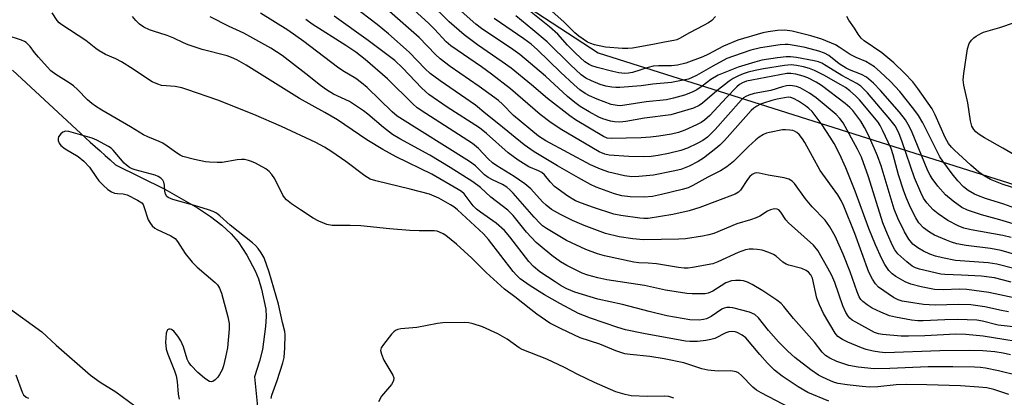
# Model space of a CAD drawing. Units: inches. Extents: x 1231769 to 1237769, y 541455 to 545455.
# Drawn here: x 1234075 to 1234344, y 541703 to 541806 of the extents above; entities that cross this region are included whole.
import ezdxf

# ---------------------------------------------------------------- set-up
doc = ezdxf.new("R2010")
doc.units = ezdxf.units.IN
doc.header["$MEASUREMENT"] = 0
for name, color, linetype in [('HYDRO-Single Line Stream', 4, 'Continuous'), ('NTRL-Trees', 3, 'Continuous'), ('Undefined', 1, 'Continuous')]:
    doc.layers.add(name, color=color, linetype=linetype)

msp = doc.modelspace()

# ---------------------------------------------------------------- linework, layer by layer
at = {"layer": 'HYDRO-Single Line Stream'}
msp.add_lwpolyline([(1234073.38, 541792.64), (1234093.3, 541774.17), (1234094.6, 541773), (1234095.94, 541771.82), (1234097.28, 541770.6), (1234098.67, 541769.38), (1234100.06, 541768.16), (1234101.45, 541766.84), (1234114.93, 541760.15), (1234123.86, 541755.07), (1234127.48, 541752.65), (1234130.53, 541750.31), (1234133.07, 541747.98), (1234135.03, 541745.72), (1234137.38, 541742.1), (1234139.69, 541737.81), (1234140.54, 541735.65), (1234141.4, 541732.87), (1234142.55, 541727.35), (1234142.64, 541725.36), (1234142.51, 541722.61), (1234141.66, 541716.32), (1234140.84, 541713.21), (1234139.44, 541708.88), (1234140.27, 541700.67)], dxfattribs=at)
at = {"layer": 'NTRL-Trees'}
msp.add_lwpolyline([(1233825.73, 542100.87), (1233937.39, 542047.89), (1234034.36, 542001.96), (1234055.97, 541994.16), (1234067.68, 541964.39), (1234068.23, 541942), (1234053.48, 541921.79), (1234058.4, 541907.05), (1234077.51, 541898.85), (1234214.59, 541809.63), (1234233.41, 541797.38), (1234354.78, 541758.95)], dxfattribs=at)
at = {"layer": 'Undefined'}
for points, elevation in [([(1234346.31, 541734.77), (1234341.75, 541735.89), (1234340.31, 541736.14), (1234338.16, 541736.35), (1234332.69, 541736.68), (1234328.15, 541736.8), (1234327.04, 541736.9), (1234321.26, 541738.28), (1234320.18, 541738.64), (1234319.25, 541739.13), (1234317.74, 541740.31), (1234315.35, 541742.52), (1234314.52, 541743.54), (1234313.85, 541744.74), (1234312.46, 541747.88), (1234311.22, 541750.98), (1234307.28, 541763.56), (1234305.36, 541768.87), (1234304.31, 541771.1), (1234300.38, 541778.31), (1234299.5, 541779.49), (1234298.49, 541780.57), (1234292.98, 541785.11), (1234291.17, 541786.4), (1234288.62, 541787.79), (1234287.61, 541788.15), (1234286.51, 541788.4), (1234285.69, 541788.47), (1234284.9, 541788.41), (1234283.79, 541788.14), (1234280.57, 541787.06), (1234276.01, 541786.24), (1234274.6, 541785.83), (1234273.79, 541785.5), (1234273.14, 541785.08), (1234272.51, 541784.48), (1234265.4, 541776.42), (1234263.33, 541774.37), (1234262.03, 541773.42), (1234260.51, 541772.6), (1234257.87, 541771.37), (1234256.02, 541770.72), (1234252.65, 541769.86), (1234249.83, 541769.3), (1234247.89, 541769.06), (1234245.89, 541768.97), (1234241.78, 541769.03), (1234236.39, 541769.42), (1234235.22, 541769.67), (1234233.69, 541770.38), (1234231.69, 541771.49), (1234223.49, 541776.36), (1234220.59, 541778.28), (1234217.56, 541780.5), (1234209.45, 541787.54), (1234204.28, 541791.56), (1234201.54, 541793.56), (1234193.11, 541799.27), (1234191.86, 541800.41), (1234188.69, 541803.83), (1234187.05, 541805.47), (1234180.09, 541811.88)], 358), ([(1234351.26, 541737.35), (1234342.36, 541739.7), (1234340, 541740.03), (1234331.03, 541740.7), (1234327.49, 541741.38), (1234325.65, 541741.87), (1234324.07, 541742.42), (1234322.33, 541743.22), (1234320.82, 541744.12), (1234319.43, 541745.14), (1234318.34, 541746.47), (1234317.12, 541748.48), (1234315.28, 541752.25), (1234314.35, 541754.65), (1234310.74, 541766.5), (1234309.76, 541769.28), (1234308.97, 541771.16), (1234307.17, 541775.05), (1234306.17, 541777), (1234305.16, 541778.74), (1234304.13, 541780.19), (1234303.01, 541781.59), (1234302.2, 541782.43), (1234300.9, 541783.58), (1234294.46, 541788.47), (1234293.02, 541789.35), (1234290.75, 541790.55), (1234289.47, 541791.04), (1234287.47, 541791.53), (1234286.04, 541791.76), (1234285.02, 541791.75), (1234275.39, 541789.96), (1234273.98, 541789.61), (1234272.87, 541789.23), (1234272.05, 541788.74), (1234271.35, 541788.11), (1234268.47, 541785.17), (1234263.89, 541780.29), (1234262.44, 541779), (1234261.54, 541778.39), (1234260.27, 541777.74), (1234257.14, 541776.29), (1234255.36, 541775.63), (1234253.46, 541775.2), (1234249.98, 541774.66), (1234247.71, 541774.38), (1234245.17, 541774.18), (1234236.94, 541773.95), (1234235.87, 541774.12), (1234234.84, 541774.56), (1234227.22, 541779.13), (1234225.65, 541780.16), (1234219.58, 541784.9), (1234215.15, 541788.64), (1234209.6, 541793.18), (1234207.19, 541794.95), (1234200.43, 541799.56), (1234196.75, 541802.27), (1234192.69, 541805.84), (1234187.22, 541811.21)], 360), ([(1234345.58, 541726.69), (1234343.67, 541727.03), (1234339.06, 541728.02), (1234335.27, 541728.55), (1234331.83, 541728.69), (1234325.65, 541728.49), (1234323.87, 541728.54), (1234322.3, 541728.67), (1234316.48, 541729.57), (1234315.39, 541729.9), (1234314.17, 541730.52), (1234310.01, 541733.39), (1234309.18, 541734.29), (1234308.36, 541735.53), (1234307.43, 541737.5), (1234303.55, 541748.05), (1234300.59, 541755.48), (1234299.87, 541757.05), (1234298.94, 541758.56), (1234294.1, 541765.22), (1234289.85, 541772.9), (1234289.22, 541773.91), (1234288.31, 541775.08), (1234287.73, 541775.58), (1234287.08, 541775.98), (1234286.59, 541776.16), (1234285.76, 541776.3), (1234284.63, 541776.36), (1234283.76, 541776.31), (1234280.25, 541775.66), (1234279.41, 541775.4), (1234278.64, 541775.05), (1234277.41, 541774.32), (1234276.48, 541773.61), (1234274.52, 541771.8), (1234270.44, 541767.71), (1234268.57, 541766.24), (1234266.84, 541765.16), (1234263.4, 541763.45), (1234259.32, 541761.14), (1234257.99, 541760.55), (1234256.33, 541760.06), (1234250.7, 541758.69), (1234248.23, 541758.19), (1234245.95, 541757.97), (1234242.19, 541758.01), (1234239.88, 541758.33), (1234237.9, 541758.84), (1234232.9, 541760.74), (1234231.31, 541761.46), (1234227.99, 541763.21), (1234222.33, 541766.48), (1234215.96, 541770.37), (1234213.17, 541772.23), (1234206.27, 541777.92), (1234202.71, 541780.71), (1234199.89, 541783.11), (1234190.2, 541789.75), (1234187.47, 541791.74), (1234186.1, 541793), (1234181.74, 541797.58), (1234176.07, 541802.61), (1234173.04, 541805.13), (1234166.54, 541810.08)], 354), ([(1234347.43, 541730.41), (1234340.22, 541731.97), (1234334.16, 541732.74), (1234332.16, 541732.88), (1234327.69, 541732.66), (1234325.34, 541732.79), (1234321.66, 541733.44), (1234318.86, 541734.21), (1234317.28, 541734.87), (1234314.81, 541736.27), (1234313.73, 541737.06), (1234312.84, 541737.98), (1234311.73, 541739.61), (1234310.93, 541741.16), (1234309.25, 541744.92), (1234307.42, 541749.41), (1234303.69, 541759.63), (1234301.12, 541766), (1234299.39, 541769.8), (1234297.92, 541772.59), (1234296.86, 541774.35), (1234294.6, 541777.76), (1234291.87, 541781.32), (1234291.03, 541782.15), (1234290.1, 541782.9), (1234288.15, 541784.19), (1234286.81, 541784.94), (1234286.11, 541785.18), (1234285.34, 541785.25), (1234282.34, 541784.72), (1234280.9, 541784.38), (1234278.61, 541783.68), (1234277.78, 541783.36), (1234276.73, 541782.8), (1234276, 541782.3), (1234275.25, 541781.6), (1234267.92, 541773.45), (1234266.69, 541772.2), (1234265.59, 541771.21), (1234262.17, 541768.61), (1234260.76, 541767.67), (1234258.32, 541766.4), (1234256.01, 541765.54), (1234253.95, 541765.02), (1234248.54, 541763.99), (1234244.55, 541763.58), (1234242.58, 541763.55), (1234240.62, 541763.79), (1234236.35, 541764.8), (1234234.01, 541765.63), (1234231.34, 541766.8), (1234219.07, 541773.35), (1234217.07, 541774.6), (1234210.31, 541780.29), (1234207.26, 541783.36), (1234206.16, 541784.34), (1234200.88, 541788.21), (1234192.96, 541793.66), (1234190.22, 541795.78), (1234188.94, 541796.97), (1234184.48, 541801.54), (1234176.34, 541808.71)], 356), ([(1234352.28, 541740.86), (1234343.57, 541743.39), (1234340.64, 541743.91), (1234333.95, 541744.75), (1234331.45, 541745.24), (1234330.02, 541745.66), (1234328.63, 541746.18), (1234325.38, 541747.6), (1234323.95, 541748.36), (1234322.35, 541749.6), (1234321.08, 541750.94), (1234320.21, 541752.34), (1234318.76, 541755.12), (1234317.66, 541757.7), (1234316.96, 541759.58), (1234315.54, 541764.1), (1234314.02, 541769.52), (1234313.45, 541771.24), (1234311.13, 541776.26), (1234310.45, 541777.58), (1234309.9, 541778.44), (1234304.8, 541784.53), (1234303.76, 541785.6), (1234302.21, 541786.97), (1234300.99, 541787.88), (1234299.76, 541788.63), (1234295.09, 541791.32), (1234292.52, 541792.59), (1234291.18, 541793.11), (1234289.51, 541793.56), (1234287.59, 541793.95), (1234286.13, 541794.08), (1234284.35, 541793.9), (1234278.56, 541793.01), (1234276.32, 541792.6), (1234274.39, 541792.13), (1234273.04, 541791.67), (1234271.76, 541791.12), (1234270.3, 541790.36), (1234269.18, 541789.66), (1234265.81, 541787.04), (1234261.97, 541783.67), (1234261.03, 541782.99), (1234259.44, 541782.31), (1234253.31, 541780.48), (1234246.03, 541779.57), (1234240.97, 541778.63), (1234239.29, 541778.49), (1234237.9, 541778.53), (1234236.8, 541778.73), (1234234.65, 541779.35), (1234233.62, 541779.78), (1234230.92, 541781.28), (1234228.5, 541782.76), (1234226.99, 541783.81), (1234225.02, 541785.42), (1234218.99, 541790.97), (1234212.01, 541796.92), (1234210.12, 541798.3), (1234201.52, 541804.06), (1234199.97, 541805.21), (1234194.31, 541810.19)], 362), ([(1234350.27, 541753.88), (1234344.28, 541756.05), (1234339.23, 541757.63), (1234337.36, 541758.31), (1234336.31, 541758.79), (1234334.53, 541759.81), (1234333.23, 541760.81), (1234331.67, 541762.47), (1234330.2, 541764.31), (1234327.61, 541767.81), (1234326.81, 541769.02), (1234322.11, 541778.28), (1234320.94, 541780.23), (1234319.66, 541781.97), (1234315.82, 541786.8), (1234313.28, 541789.57), (1234310.49, 541792.22), (1234308.92, 541793.53), (1234307.78, 541794.33), (1234306.59, 541794.98), (1234303.95, 541796.12), (1234302.24, 541796.97), (1234299.31, 541798.94), (1234298.24, 541799.57), (1234294.53, 541801.09), (1234291.58, 541802.05), (1234286.39, 541803.33), (1234284.44, 541803.6), (1234282.42, 541803.47), (1234279.83, 541803.15), (1234278.37, 541802.87), (1234271.61, 541800.85), (1234267.63, 541799.24), (1234263.41, 541796.97), (1234261.98, 541796.27), (1234257.4, 541794.6), (1234255.13, 541794.03), (1234253.41, 541793.86), (1234249.87, 541793.86), (1234248.46, 541793.75), (1234247.1, 541793.42), (1234242.76, 541792.02), (1234241.72, 541791.83), (1234240.69, 541791.76), (1234239.09, 541791.91), (1234237.41, 541792.27), (1234233.11, 541793.41), (1234231.7, 541793.86), (1234230.95, 541794.18), (1234229.79, 541794.97), (1234227.17, 541797.29), (1234225.04, 541799.51), (1234222.43, 541802.49), (1234220.11, 541804.5), (1234213.24, 541809.93)], 368), ([(1234265.52, 541807.27), (1234264.49, 541806.24), (1234263.52, 541805.56), (1234262.23, 541804.83), (1234258.34, 541802.89), (1234255.61, 541801.26), (1234254.92, 541800.96), (1234254.13, 541800.74), (1234251.54, 541800.3), (1234248.33, 541799.64), (1234242.83, 541798.7), (1234241.49, 541798.55), (1234240.06, 541798.56), (1234235.42, 541798.94), (1234232.39, 541799.6), (1234231.36, 541799.93), (1234230.47, 541800.34), (1234228.15, 541801.97), (1234227.06, 541802.89), (1234224.07, 541805.87), (1234220.01, 541809.36)], 370), ([(1234346.15, 541714.91), (1234344.11, 541715.34), (1234341.81, 541715.69), (1234338.55, 541716.03), (1234334.88, 541716.12), (1234326.79, 541716), (1234311.97, 541715.49), (1234310.33, 541715.6), (1234308.54, 541715.86), (1234306.69, 541716.32), (1234305.38, 541716.78), (1234301.69, 541718.36), (1234300.19, 541719.09), (1234298.9, 541719.95), (1234298.18, 541720.78), (1234294.97, 541726.17), (1234293.87, 541728.52), (1234293.18, 541730.41), (1234291.96, 541735.82), (1234291.54, 541736.73), (1234290.93, 541737.47), (1234290.3, 541737.92), (1234289.06, 541738.48), (1234285.53, 541739.42), (1234284.76, 541739.69), (1234283.86, 541740.24), (1234282.02, 541741.87), (1234281.34, 541742.33), (1234280.08, 541742.87), (1234278.22, 541743.46), (1234276.86, 541743.71), (1234275.77, 541743.79), (1234274.7, 541743.72), (1234273.64, 541743.55), (1234271.71, 541742.86), (1234266.08, 541740.27), (1234264.73, 541739.77), (1234259.2, 541738.71), (1234258.05, 541738.58), (1234256.92, 541738.56), (1234255.33, 541738.75), (1234249.37, 541739.8), (1234247.07, 541739.98), (1234244.49, 541740.07), (1234243.2, 541740.22), (1234235.13, 541741.9), (1234233.19, 541742.46), (1234230, 541743.63), (1234224.78, 541746.14), (1234219.33, 541749.42), (1234218.22, 541750.18), (1234217.54, 541750.75), (1234215.91, 541752.46), (1234210.15, 541759.07), (1234209.24, 541760), (1234208.42, 541760.68), (1234207.22, 541761.44), (1234204.51, 541762.66), (1234203.33, 541763.29), (1234202.31, 541764.09), (1234199.9, 541766.48), (1234198.27, 541767.69), (1234178.48, 541780.1), (1234177.11, 541781.27), (1234170.29, 541787.89), (1234168.76, 541789.23), (1234167.17, 541790.4), (1234163.64, 541792.48), (1234162.2, 541793.45), (1234152.99, 541800.51), (1234148.56, 541803.55), (1234141.13, 541808.23)], 348), ([(1234353.33, 541717.64), (1234338.65, 541720.02), (1234333.88, 541720.49), (1234331.18, 541720.52), (1234322.71, 541720.05), (1234318.27, 541719.98), (1234316.19, 541720.04), (1234311.15, 541720.42), (1234310.06, 541720.61), (1234308.93, 541721.02), (1234303.79, 541723.78), (1234302.8, 541724.39), (1234302.23, 541724.88), (1234301.73, 541725.46), (1234301.14, 541726.44), (1234300.3, 541728.28), (1234298.07, 541734.68), (1234297.31, 541736.55), (1234296.22, 541738.61), (1234293.46, 541743.42), (1234292.26, 541744.81), (1234285.42, 541750.93), (1234284.71, 541751.78), (1234283.38, 541753.9), (1234282.8, 541754.46), (1234282.34, 541754.71), (1234281.57, 541754.79), (1234280.48, 541754.49), (1234279.72, 541754.11), (1234277.58, 541752.76), (1234276.6, 541752.29), (1234275.07, 541751.75), (1234271.28, 541750.64), (1234265, 541748.03), (1234263.68, 541747.68), (1234261.95, 541747.35), (1234257.25, 541746.6), (1234255.48, 541746.45), (1234245.82, 541746.29), (1234242.92, 541746.58), (1234239.17, 541747.11), (1234235.45, 541748.08), (1234229.58, 541750.27), (1234226.36, 541751.58), (1234223.15, 541753.2), (1234220.68, 541754.63), (1234219.21, 541755.76), (1234218.23, 541756.71), (1234215.01, 541760.22), (1234213.33, 541761.65), (1234210.49, 541763.59), (1234205.71, 541766.52), (1234204.56, 541767.35), (1234203.33, 541768.47), (1234200.72, 541771.23), (1234199.08, 541772.61), (1234186.27, 541780.77), (1234183.97, 541782.37), (1234182.72, 541783.47), (1234175.83, 541790.25), (1234169.72, 541795.55), (1234167.21, 541797.52), (1234164.47, 541799.39), (1234155.27, 541805.21), (1234153.5, 541806.52)], 350), ([(1234350.03, 541722.17), (1234342.78, 541723.02), (1234338.49, 541724.09), (1234336.93, 541724.33), (1234331.58, 541724.55), (1234328.17, 541724.48), (1234322.21, 541724.18), (1234320.78, 541724.21), (1234319.01, 541724.38), (1234314.72, 541725.18), (1234313.02, 541725.58), (1234310.65, 541726.55), (1234308.34, 541727.66), (1234306.9, 541728.58), (1234305.78, 541729.45), (1234305.2, 541730.04), (1234304.75, 541730.73), (1234304.2, 541732.07), (1234302.26, 541737.57), (1234300.41, 541742.37), (1234298.14, 541747.31), (1234296.75, 541749.87), (1234295.41, 541751.67), (1234291.92, 541755.35), (1234290.07, 541757.5), (1234287.03, 541761.71), (1234286.45, 541762.31), (1234285.54, 541762.89), (1234284.21, 541763.26), (1234279.88, 541763.96), (1234277.45, 541764.51), (1234276.69, 541764.58), (1234276.22, 541764.51), (1234275.51, 541764.17), (1234274.86, 541763.61), (1234274.19, 541762.79), (1234272.32, 541759.88), (1234271.74, 541759.34), (1234270.84, 541758.82), (1234261.22, 541755.14), (1234258.25, 541754.22), (1234253.84, 541753.19), (1234247.1, 541752.16), (1234245.93, 541752.1), (1234244.78, 541752.19), (1234239.63, 541752.97), (1234237.7, 541753.36), (1234232.1, 541755.17), (1234228.85, 541756.31), (1234227.17, 541757), (1234225.08, 541758.27), (1234221.47, 541760.9), (1234220.25, 541762.14), (1234218.71, 541764.05), (1234218, 541764.69), (1234217.07, 541765.19), (1234214.49, 541766.27), (1234211.52, 541768.03), (1234208.83, 541770.06), (1234202.86, 541775.33), (1234200.96, 541776.87), (1234192.15, 541782.58), (1234187.11, 541786.02), (1234185.18, 541787.7), (1234179.94, 541793.32), (1234177.79, 541795.26), (1234170.54, 541800.75), (1234161.22, 541807.42)], 352), ([(1234346.3, 541746.97), (1234344.02, 541747.45), (1234335.39, 541749.01), (1234333.39, 541749.47), (1234331.78, 541750.11), (1234328.97, 541751.61), (1234326.3, 541753.44), (1234325, 541754.51), (1234323.22, 541756.41), (1234322.3, 541757.7), (1234321.56, 541759.26), (1234319.87, 541763.24), (1234316.47, 541773.11), (1234315.55, 541775.56), (1234314.58, 541777.42), (1234313.16, 541779.3), (1234307, 541786.43), (1234305.21, 541788.24), (1234304.11, 541788.99), (1234299.97, 541791.19), (1234295.77, 541793.85), (1234294.55, 541794.52), (1234293.6, 541794.88), (1234292.47, 541795.16), (1234287.59, 541796.12), (1234285.97, 541796.33), (1234284.78, 541796.28), (1234282.41, 541796), (1234278.17, 541795.36), (1234276.21, 541794.84), (1234271.69, 541793.47), (1234266.19, 541791.26), (1234264.23, 541790.13), (1234261.8, 541788.24), (1234260.35, 541787.26), (1234259.09, 541786.63), (1234256.98, 541785.86), (1234254.01, 541785.01), (1234252.04, 541784.54), (1234246.5, 541783.99), (1234240.74, 541783.06), (1234239.41, 541782.94), (1234238.6, 541782.96), (1234236.93, 541783.3), (1234233.13, 541784.69), (1234231.08, 541785.61), (1234229.86, 541786.29), (1234228.43, 541787.31), (1234226.87, 541788.63), (1234223.07, 541792.14), (1234216.8, 541798.24), (1234215.1, 541799.76), (1234213.1, 541801.23), (1234204.99, 541806.77)], 364), ([(1234348.65, 541750.18), (1234343.2, 541751.76), (1234338.22, 541753.1), (1234334.39, 541754.37), (1234332.78, 541755.11), (1234330.42, 541756.86), (1234328.35, 541758.61), (1234326.26, 541761), (1234324.66, 541763.1), (1234324.12, 541763.98), (1234323.53, 541765.19), (1234319.06, 541776.09), (1234318.18, 541777.83), (1234317.37, 541779.06), (1234315.79, 541781.14), (1234310.61, 541787.1), (1234308.65, 541789.14), (1234306.72, 541790.7), (1234305.34, 541791.48), (1234302.11, 541792.71), (1234301.17, 541793.17), (1234299.32, 541794.41), (1234296.42, 541796.67), (1234295.29, 541797.31), (1234293.69, 541797.84), (1234289.99, 541798.82), (1234287.55, 541799.32), (1234285.37, 541799.62), (1234284.54, 541799.64), (1234283.11, 541799.53), (1234277.77, 541798.75), (1234275.16, 541798.08), (1234270.36, 541796.47), (1234268.58, 541795.79), (1234264.71, 541793.78), (1234260.3, 541791.19), (1234258.07, 541790.23), (1234256.64, 541789.89), (1234253.42, 541789.31), (1234248.33, 541788.86), (1234245.15, 541788.34), (1234239.35, 541787.89), (1234238.2, 541787.9), (1234237.11, 541788.02), (1234235.49, 541788.31), (1234233.98, 541788.76), (1234231.6, 541789.72), (1234230.07, 541790.48), (1234228.77, 541791.41), (1234225.81, 541794.11), (1234219.44, 541800.43), (1234215.57, 541803.71), (1234210.89, 541807.5)], 366), ([(1234348.65, 541759.99), (1234343.8, 541761.53), (1234340.67, 541762.82), (1234338.93, 541763.82), (1234337.49, 541764.78), (1234335.27, 541766.66), (1234330.79, 541770.82), (1234330, 541771.63), (1234329.18, 541772.64), (1234328.26, 541774.23), (1234325.5, 541780.44), (1234324.67, 541782.09), (1234320.78, 541787.67), (1234319.38, 541789.47), (1234317.1, 541791.87), (1234314.26, 541794.61), (1234310.91, 541797.34), (1234306.13, 541800.64), (1234305.3, 541801.4), (1234304.45, 541802.46), (1234303.48, 541804.08), (1234301.93, 541806.28), (1234301.34, 541807.29)], 370), ([(1234348.85, 541768.53), (1234344.03, 541771.36), (1234338.96, 541774.16), (1234337.51, 541775.1), (1234336.61, 541775.78), (1234336.05, 541776.41), (1234335.51, 541777.39), (1234335.18, 541778.8), (1234334.48, 541783.73), (1234333.31, 541788.59), (1234333.15, 541789.99), (1234333.34, 541791.74), (1234334.39, 541798.5), (1234334.85, 541799.89), (1234335.47, 541800.88), (1234336.07, 541801.44), (1234336.76, 541801.93), (1234337.98, 541802.68), (1234338.75, 541803.04), (1234343.16, 541804.33), (1234347.19, 541805.7)], 372)]:
    msp.add_lwpolyline(points, dxfattribs=dict(at, elevation=elevation))
for points in [[(1234296.44, 541702.27, 342), (1234290.74, 541704.65, 342), (1234288.11, 541706.16, 342), (1234283.67, 541709.07, 342), (1234281.64, 541710.72, 342), (1234279.69, 541712.61, 342), (1234277.58, 541714.95, 342), (1234273.79, 541719.51, 342), (1234272.81, 541720.32, 342), (1234271.36, 541721.04, 342), (1234270.85, 541721.19, 342), (1234270.1, 541721.28, 342), (1234269.09, 541721.16, 342), (1234268.34, 541720.87, 342), (1234265.27, 541719.39, 342), (1234264.19, 541719.06, 342), (1234262.81, 541718.8, 342), (1234260.53, 541718.54, 342), (1234258.43, 541718.53, 342), (1234257.3, 541718.61, 342), (1234245.8, 541720.7, 342), (1234240.86, 541721.72, 342), (1234238.74, 541722.37, 342), (1234231.28, 541724.91, 342), (1234228.05, 541726.21, 342), (1234222.97, 541728.88, 342), (1234218.71, 541731.3, 342), (1234214.78, 541733.76, 342), (1234212.12, 541735.64, 342), (1234211.09, 541736.62, 342), (1234210.14, 541737.69, 342), (1234203.4, 541746.39, 342), (1234202.09, 541747.94, 342), (1234194.97, 541754.5, 342), (1234193.95, 541755.33, 342), (1234193.07, 541755.89, 342), (1234189.84, 541757.65, 342), (1234187.3, 541758.77, 342), (1234181.99, 541760.17, 342), (1234172.65, 541762.38, 342), (1234171.07, 541762.92, 342), (1234169.64, 541763.82, 342), (1234164.44, 541767.66, 342), (1234160.65, 541770.35, 342), (1234158.6, 541771.65, 342), (1234156.2, 541772.86, 342), (1234146.85, 541777.27, 342), (1234139.26, 541780.53, 342), (1234129.49, 541784.45, 342), (1234121.01, 541787.41, 342), (1234119.64, 541787.81, 342), (1234117.75, 541788.17, 342), (1234114.09, 541788.47, 342), (1234113.02, 541788.8, 342), (1234111.47, 541789.49, 342), (1234110.23, 541790.25, 342), (1234106.35, 541792.94, 342), (1234103.14, 541794.89, 342), (1234101.62, 541795.72, 342), (1234098.77, 541796.95, 342), (1234097.04, 541797.9, 342), (1234096.11, 541798.56, 342), (1234093.39, 541800.76, 342), (1234086.79, 541805.06, 342), (1234086.12, 541805.57, 342), (1234085.52, 541806.2, 342), (1234084.16, 541808.27, 342)], [(1234345.62, 541704.05, 344), (1234341.56, 541705.43, 344), (1234339.68, 541705.86, 344), (1234337.42, 541706.11, 344), (1234332.48, 541706.4, 344), (1234323.23, 541706.71, 344), (1234317.73, 541706.8, 344), (1234314.85, 541706.7, 344), (1234309.85, 541706.15, 344), (1234307.53, 541706.09, 344), (1234305.54, 541706.23, 344), (1234301.48, 541706.68, 344), (1234299.01, 541707.1, 344), (1234297.99, 541707.39, 344), (1234296.88, 541707.83, 344), (1234294.7, 541708.81, 344), (1234293.65, 541709.37, 344), (1234291.5, 541710.85, 344), (1234287.17, 541714.22, 344), (1234285.23, 541715.94, 344), (1234282.69, 541718.45, 344), (1234279.99, 541721.56, 344), (1234277.26, 541725.05, 344), (1234276.22, 541725.88, 344), (1234274.74, 541726.56, 344), (1234270.23, 541727.71, 344), (1234269.38, 541727.84, 344), (1234268.6, 541727.82, 344), (1234267.89, 541727.65, 344), (1234267.21, 541727.33, 344), (1234264.31, 541725.39, 344), (1234262.99, 541724.73, 344), (1234262.18, 541724.51, 344), (1234261.05, 541724.38, 344), (1234258.42, 541724.5, 344), (1234252.14, 541725.6, 344), (1234247.34, 541726.74, 344), (1234240.08, 541728.68, 344), (1234233.33, 541730.08, 344), (1234227.03, 541732.04, 344), (1234224.86, 541732.93, 344), (1234223.33, 541733.74, 344), (1234221.63, 541734.81, 344), (1234217.51, 541737.61, 344), (1234215.77, 541738.99, 344), (1234214.46, 541740.42, 344), (1234209.26, 541747.13, 344), (1234207.78, 541748.84, 344), (1234205.5, 541750.87, 344), (1234201.28, 541753.83, 344), (1234200.18, 541754.69, 344), (1234199.27, 541755.62, 344), (1234196.77, 541758.84, 344), (1234196.05, 541759.47, 344), (1234195.1, 541760.1, 344), (1234187.97, 541764.27, 344), (1234178.16, 541768.94, 344), (1234174.51, 541770.96, 344), (1234170.16, 541773.59, 344), (1234162.19, 541779.11, 344), (1234158.72, 541781.12, 344), (1234151.79, 541784.94, 344), (1234137.18, 541794.02, 344), (1234134.66, 541795.45, 344), (1234133.18, 541796.14, 344), (1234131.99, 541796.55, 344), (1234125.19, 541798.25, 344), (1234121.38, 541799.54, 344), (1234120.06, 541800.08, 344), (1234117.46, 541801.35, 344), (1234115.58, 541802.14, 344), (1234111.89, 541803.27, 344), (1234110.79, 541803.68, 344), (1234109.25, 541804.43, 344), (1234108.06, 541805.22, 344), (1234107.01, 541806.19, 344), (1234106.11, 541807.29, 344)], [(1234348, 541709.26, 346), (1234342.81, 541710.53, 346), (1234339.3, 541711.27, 346), (1234337.94, 541711.48, 346), (1234336.28, 541711.58, 346), (1234330.35, 541711.66, 346), (1234323.64, 541711.64, 346), (1234313.16, 541711.18, 346), (1234308.84, 541711.1, 346), (1234304.5, 541711.55, 346), (1234301.95, 541712.03, 346), (1234299.98, 541712.59, 346), (1234298.61, 541713.09, 346), (1234296.74, 541713.97, 346), (1234295.55, 541714.72, 346), (1234294.66, 541715.59, 346), (1234292.51, 541718.33, 346), (1234286.8, 541724.79, 346), (1234284.17, 541728.11, 346), (1234283.4, 541728.95, 346), (1234282.25, 541729.87, 346), (1234278.39, 541732.35, 346), (1234275.47, 541734.15, 346), (1234274.21, 541734.76, 346), (1234273.15, 541735.07, 346), (1234272.33, 541735.19, 346), (1234270.93, 541735.21, 346), (1234269.83, 541735.08, 346), (1234268.31, 541734.53, 346), (1234264.78, 541732.32, 346), (1234263.47, 541731.74, 346), (1234262.65, 541731.58, 346), (1234261.78, 541731.53, 346), (1234259.13, 541731.53, 346), (1234257.66, 541731.62, 346), (1234251.78, 541732.57, 346), (1234246.06, 541733.83, 346), (1234235.8, 541735.42, 346), (1234233.32, 541735.9, 346), (1234230.6, 541736.67, 346), (1234229, 541737.23, 346), (1234224.88, 541739.26, 346), (1234223.15, 541740.3, 346), (1234220.78, 541742.04, 346), (1234217.53, 541744.64, 346), (1234216.42, 541745.61, 346), (1234213.86, 541748.37, 346), (1234210.18, 541752.95, 346), (1234208.74, 541754.4, 346), (1234204.08, 541758, 346), (1234201.24, 541760.56, 346), (1234199.14, 541762.18, 346), (1234192.93, 541766.08, 346), (1234187.41, 541769.39, 346), (1234179.17, 541773.94, 346), (1234177.22, 541775.12, 346), (1234174.76, 541776.96, 346), (1234170.45, 541780.62, 346), (1234169.28, 541781.53, 346), (1234165.43, 541784.08, 346), (1234161.05, 541786.09, 346), (1234159.15, 541787.25, 346), (1234157.52, 541788.43, 346), (1234153.54, 541791.62, 346), (1234147, 541796.62, 346), (1234143.96, 541798.68, 346), (1234136.56, 541802.77, 346), (1234132.57, 541804.59, 346), (1234127.32, 541807.18, 346)], [(1234285.96, 541700.3, 340), (1234277.98, 541704.53, 340), (1234276.72, 541705.26, 340), (1234275.66, 541706.04, 340), (1234272.61, 541709.28, 340), (1234271.79, 541709.95, 340), (1234271.09, 541710.3, 340), (1234269.68, 541710.53, 340), (1234266.19, 541710.45, 340), (1234263.4, 541710.72, 340), (1234261.76, 541711.11, 340), (1234256.84, 541712.71, 340), (1234251.49, 541713.84, 340), (1234247.49, 541714.45, 340), (1234242.13, 541714.96, 340), (1234240.73, 541715.17, 340), (1234238.2, 541716.02, 340), (1234233.83, 541717.82, 340), (1234228.52, 541719.52, 340), (1234223.27, 541722, 340), (1234220.22, 541723.58, 340), (1234216.6, 541726.03, 340), (1234214.98, 541727.24, 340), (1234210.66, 541730.75, 340), (1234207.85, 541732.86, 340), (1234202.8, 541737.42, 340), (1234198.89, 541741.34, 340), (1234194.68, 541745.11, 340), (1234191.74, 541747.48, 340), (1234191.03, 541747.96, 340), (1234190.08, 541748.45, 340), (1234189.38, 541748.68, 340), (1234188.66, 541748.78, 340), (1234184.46, 541748.77, 340), (1234181.91, 541748.87, 340), (1234176.34, 541749.27, 340), (1234168.55, 541750.09, 340), (1234165.63, 541750.2, 340), (1234160.69, 541750.19, 340), (1234159.28, 541750.5, 340), (1234157.08, 541751.4, 340), (1234155.52, 541752.23, 340), (1234152.05, 541754.48, 340), (1234149.63, 541756.14, 340), (1234148.25, 541757.2, 340), (1234147.68, 541757.83, 340), (1234147.22, 541758.55, 340), (1234145.02, 541762.96, 340), (1234144.24, 541764.16, 340), (1234143.46, 541764.96, 340), (1234142.56, 541765.67, 340), (1234139.73, 541767.24, 340), (1234138.66, 541767.74, 340), (1234137.86, 541768, 340), (1234136.77, 541768.22, 340), (1234135.95, 541768.28, 340), (1234134.78, 541768.16, 340), (1234130.67, 541767.42, 340), (1234129.23, 541767.39, 340), (1234127.21, 541767.49, 340), (1234126.11, 541767.64, 340), (1234123.09, 541768.27, 340), (1234119.91, 541769.08, 340), (1234119.12, 541769.44, 340), (1234118.15, 541770.04, 340), (1234115.6, 541771.93, 340), (1234114.44, 541772.67, 340), (1234113.45, 541773.18, 340), (1234110.28, 541774.43, 340), (1234109.15, 541774.98, 340), (1234105.63, 541777.18, 340), (1234097.75, 541781.72, 340), (1234095.99, 541782.83, 340), (1234095.05, 541783.52, 340), (1234093.84, 541784.55, 340), (1234091.09, 541787.37, 340), (1234090.03, 541788.35, 340), (1234088.81, 541789.2, 340), (1234085.16, 541791.47, 340), (1234083.85, 541792.48, 340), (1234082.81, 541793.52, 340), (1234080.44, 541796.18, 340), (1234079.33, 541797.51, 340), (1234078.13, 541799.13, 340), (1234077.09, 541800.17, 340), (1234076.61, 541800.5, 340), (1234075.83, 541800.87, 340), (1234071.89, 541802.13, 340)], [(1234144.01, 541703, 338), (1234144.18, 541703.85, 338), (1234145.64, 541707.91, 338), (1234147.19, 541712.72, 338), (1234147.56, 541714.15, 338), (1234147.78, 541716.82, 338), (1234147.88, 541720.38, 338), (1234147.75, 541721.24, 338), (1234147.09, 541723.74, 338), (1234146.02, 541728.78, 338), (1234143.47, 541737.51, 338), (1234142.08, 541741.36, 338), (1234141.31, 541742.8, 338), (1234140.47, 541743.97, 338), (1234139.74, 541744.77, 338), (1234138.95, 541745.48, 338), (1234132.8, 541750.32, 338), (1234130.04, 541752.86, 338), (1234129.08, 541753.58, 338), (1234128.14, 541754.03, 338), (1234126.87, 541754.5, 338), (1234123.06, 541755.67, 338), (1234117.14, 541757.36, 338), (1234115.85, 541757.89, 338), (1234115.5, 541758.18, 338), (1234115.17, 541758.76, 338), (1234115.01, 541759.56, 338), (1234114.86, 541761.28, 338), (1234114.68, 541762.09, 338), (1234114.42, 541762.59, 338), (1234113.86, 541763.16, 338), (1234113.13, 541763.63, 338), (1234112.32, 541763.98, 338), (1234106.86, 541765.4, 338), (1234106.04, 541765.7, 338), (1234105.33, 541766.08, 338), (1234104.45, 541766.69, 338), (1234103.84, 541767.24, 338), (1234100.87, 541770.83, 338), (1234100.26, 541771.35, 338), (1234099.6, 541771.77, 338), (1234096.38, 541773.54, 338), (1234095.15, 541774.1, 338), (1234088.69, 541775.92, 338), (1234087.79, 541775.96, 338), (1234087.12, 541775.75, 338), (1234086.53, 541775.29, 338), (1234085.95, 541774.42, 338), (1234085.78, 541773.95, 338), (1234085.78, 541773.47, 338), (1234086.08, 541772.75, 338), (1234086.58, 541772.09, 338), (1234087.74, 541771.2, 338), (1234091.24, 541769.03, 338), (1234092.79, 541767.76, 338), (1234094.37, 541766.13, 338), (1234096.27, 541763.35, 338), (1234096.96, 541762.46, 338), (1234098.12, 541761.22, 338), (1234099.42, 541760.09, 338), (1234100.35, 541759.44, 338), (1234101.25, 541759.08, 338), (1234101.99, 541758.95, 338), (1234103.6, 541758.9, 338), (1234104.67, 541758.62, 338), (1234107.52, 541757.17, 338), (1234108.68, 541756.38, 338), (1234109.02, 541755.95, 338), (1234109.26, 541755.44, 338), (1234110.45, 541751.76, 338), (1234111.01, 541750.79, 338), (1234111.53, 541750.14, 338), (1234112.26, 541749.52, 338), (1234112.92, 541749.12, 338), (1234116.57, 541747.44, 338), (1234117.75, 541746.7, 338), (1234118.47, 541745.82, 338), (1234120.49, 541742.6, 338), (1234122.4, 541740.21, 338), (1234123.78, 541738.88, 338), (1234128.74, 541734.69, 338), (1234129.33, 541734.06, 338), (1234129.93, 541733.12, 338), (1234130.42, 541731.75, 338), (1234132.17, 541725.28, 338), (1234132.53, 541723.42, 338), (1234132.57, 541721.97, 338), (1234132.1, 541716.84, 338), (1234131.58, 541714.23, 338), (1234131.02, 541711.94, 338), (1234130.63, 541710.83, 338), (1234129.95, 541709.52, 338), (1234129.44, 541708.81, 338), (1234128.69, 541708.06, 338), (1234128.06, 541707.66, 338), (1234127.62, 541707.56, 338), (1234127.15, 541707.64, 338), (1234126.69, 541707.88, 338), (1234125.78, 541708.55, 338), (1234124, 541710.08, 338), (1234122.2, 541711.95, 338), (1234121.54, 541712.83, 338), (1234121.09, 541713.71, 338), (1234120.03, 541717.08, 338), (1234119.34, 541718.72, 338), (1234118.56, 541720.01, 338), (1234117.43, 541721.4, 338), (1234116.8, 541721.86, 338), (1234116.4, 541721.93, 338), (1234116.02, 541721.88, 338), (1234115.71, 541721.69, 338), (1234115.58, 541721.53, 338), (1234115.36, 541720.84, 338), (1234115.19, 541718.31, 338), (1234115.21, 541717.45, 338), (1234115.35, 541716.45, 338), (1234115.77, 541715.1, 338), (1234117.62, 541710.53, 338), (1234118.07, 541709.19, 338), (1234118.38, 541707.63, 338), (1234118.65, 541704.19, 338), (1234118.89, 541702.79, 338)], [(1234071.83, 541728.09, 340), (1234081.37, 541721.15, 340), (1234085.3, 541717.53, 340), (1234094.66, 541709.35, 340), (1234097.32, 541707.47, 340), (1234101.58, 541704.83, 340), (1234106.73, 541700.93, 340)], [(1234254.07, 541703.1, 338), (1234252.76, 541703.5, 338), (1234251.66, 541703.66, 338), (1234246.87, 541703.52, 338), (1234242.43, 541703.7, 338), (1234240.76, 541704.04, 338), (1234238.27, 541704.83, 338), (1234232.45, 541707.37, 338), (1234227.89, 541709.56, 338), (1234224.25, 541711.44, 338), (1234219.4, 541713.71, 338), (1234212.64, 541716.4, 338), (1234211.86, 541716.85, 338), (1234208.5, 541719.16, 338), (1234206.02, 541720.64, 338), (1234201.81, 541722.56, 338), (1234199.25, 541723.36, 338), (1234198.09, 541723.63, 338), (1234196.91, 541723.73, 338), (1234190.95, 541723.61, 338), (1234189.52, 541723.42, 338), (1234183.85, 541722.41, 338), (1234179.43, 541722.02, 338), (1234178.68, 541721.85, 338), (1234178, 541721.54, 338), (1234177.55, 541721.19, 338), (1234176.96, 541720.56, 338), (1234174.74, 541717.77, 338), (1234174.13, 541716.82, 338), (1234173.95, 541716.08, 338), (1234174.16, 541715.04, 338), (1234174.81, 541713.47, 338), (1234177.3, 541709.39, 338), (1234177.52, 541708.65, 338), (1234177.46, 541707.79, 338), (1234176.9, 541706.81, 338), (1234174.21, 541703.58, 338), (1234173.38, 541702.09, 338)], [(1234074.21, 541709.4, 342), (1234075.95, 541704.69, 342), (1234076.38, 541703.96, 342), (1234077.1, 541703.34, 342), (1234077.68, 541703.11, 342)]]:
    msp.add_polyline3d(points, dxfattribs=at)

doc.saveas('drawing.dxf')
